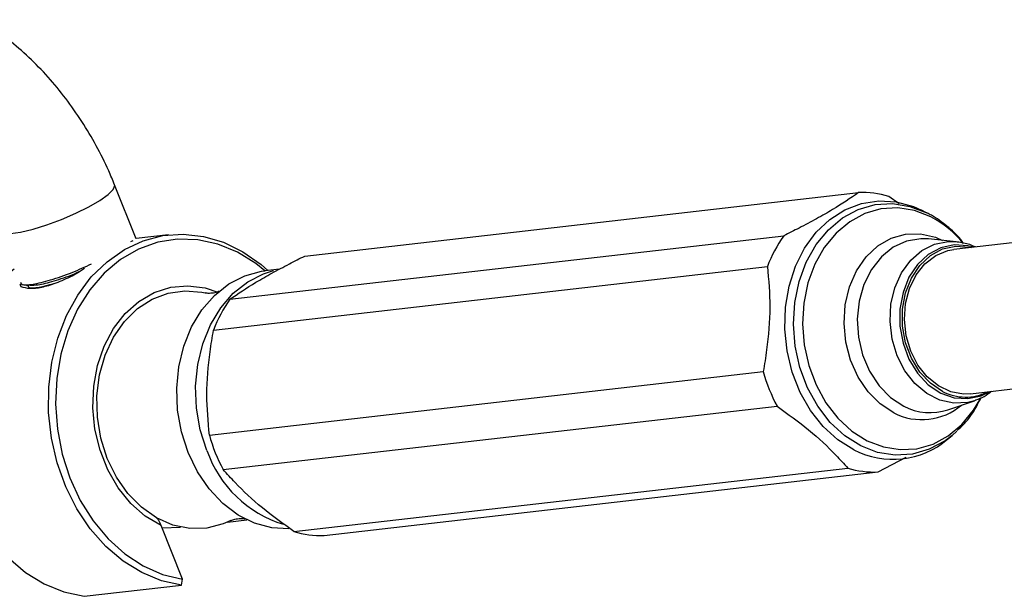
# Model space of a CAD drawing. Units: millimetres. Extents: x 17 to 2766, y 46 to 2085.
# Drawn here: x 2362 to 2457, y 580 to 636 of the extents above; entities that cross this region are included whole.
import ezdxf

# ---------------------------------------------------------------- set-up
doc = ezdxf.new("R2010")
doc.units = ezdxf.units.MM
doc.header["$LTSCALE"] = 10

msp = doc.modelspace()

# ---------------------------------------------------------------- linework, layer by layer
at = {"color": 7, "linetype": 'Continuous', "lineweight": 25}
for p, q in [((2372.924, 614.951), (2370.851, 620.145)), ((2389.169, 613.281), (2442.55, 619.39)), ((2446.444, 618.303), (2445.463, 619.017)), ((2449.101, 617.449), (2448.606, 617.697)), ((2376.041, 615.323), (2372.918, 614.966)), ((2381.958, 609.118), (2435.339, 615.227)), ((2449.276, 614.928), (2449.124, 614.941)), ((2451.959, 614.66), (2449.276, 614.928)), ((2466.892, 615.655), (2451.727, 613.919)), ((2372.414, 614.676), (2372.65, 614.79)), ((2367.464, 611.783), (2367.937, 612.109)), ((2380.378, 606.152), (2433.759, 612.261)), ((2386.733, 612.017), (2385.348, 611.859)), ((2366.772, 611.372), (2367.464, 611.783)), ((2361.714, 610.569), (2361.804, 610.358)), ((2361.778, 610.59), (2361.797, 610.422)), ((2362.365, 610.495), (2362.403, 610.401)), ((2362.611, 610.182), (2362.787, 610.188)), ((2379.982, 596.032), (2433.363, 602.14)), ((2453.319, 600.01), (2468.484, 601.745)), ((2381.315, 592.693), (2434.695, 598.801)), ((2451.159, 598.474), (2453.712, 599.34)), ((2453.843, 599.387), (2453.712, 599.34)), ((2451.132, 595.625), (2451.559, 595.978)), ((2452.028, 596.394), (2451.559, 595.978)), ((2444.423, 592.471), (2447.144, 593.892)), ((2388.129, 586.735), (2441.51, 592.844)), ((2391.042, 586.362), (2444.423, 592.471)), ((2381.734, 587.632), (2383.605, 587.846)), ((2377.405, 582.125), (2375.337, 587.307)), ((2375.425, 587.086), (2377.187, 587.166)), ((2377.313, 581.563), (2377.405, 582.125)), ((2367.91, 580.487), (2377.313, 581.563))]:
    msp.add_line(p, q, dxfattribs=at)
at = {"color": 8, "linetype": 'Continuous', "lineweight": 25, "flags": 128}
for points in [[(2359.705, 615.697), (2359.746, 615.63), (2360.119, 615.463), (2360.815, 615.45), (2361.793, 615.593), (2362.989, 615.882), (2364.329, 616.299), (2365.729, 616.818), (2367.1, 617.406), (2368.357, 618.027), (2369.421, 618.641), (2370.224, 619.21), (2370.717, 619.697), (2370.867, 620.073), (2370.851, 620.145)], [(2451.559, 595.978), (2450.881, 595.469), (2449.363, 594.654), (2447.741, 594.19), (2446.064, 594.091), (2444.384, 594.36), (2442.751, 594.99), (2441.215, 595.96), (2439.822, 597.242), (2438.616, 598.797), (2437.632, 600.577), (2436.901, 602.528), (2436.444, 604.591), (2436.276, 606.703), (2436.402, 608.8), (2436.817, 610.819), (2437.51, 612.697), (2438.459, 614.379), (2439.635, 615.812), (2441.003, 616.954), (2442.522, 617.769), (2444.144, 618.233), (2445.82, 618.332), (2447.501, 618.063), (2449.134, 617.433), (2449.134, 617.433)], [(2449.502, 617.051), (2447.933, 617.656), (2446.318, 617.914), (2444.707, 617.819), (2443.148, 617.374), (2441.69, 616.59), (2440.375, 615.493), (2439.245, 614.116), (2438.333, 612.5), (2437.667, 610.695), (2437.268, 608.755), (2437.147, 606.74), (2437.308, 604.71), (2437.747, 602.728), (2438.45, 600.853), (2439.395, 599.143), (2440.555, 597.65), (2441.893, 596.418), (2443.369, 595.485), (2444.938, 594.88), (2446.553, 594.621), (2448.164, 594.716), (2449.722, 595.162), (2451.181, 595.946), (2452.496, 597.043), (2453.626, 598.42), (2454.325, 599.598)], [(2445.935, 598.176), (2444.623, 599.032), (2443.463, 600.194), (2442.5, 601.612), (2441.774, 603.23), (2441.316, 604.981), (2441.143, 606.794), (2441.263, 608.594), (2441.671, 610.307), (2442.351, 611.863), (2443.273, 613.2), (2444.402, 614.261), (2445.69, 615.003), (2447.084, 615.397), (2448.529, 615.426), (2449.963, 615.088), (2450.649, 614.791)], [(2449.124, 614.941), (2448.549, 614.951), (2447.177, 614.717), (2445.889, 614.127), (2444.741, 613.206), (2443.784, 611.996), (2443.059, 610.549), (2442.598, 608.928), (2442.421, 607.204), (2442.536, 605.453), (2442.938, 603.75), (2443.609, 602.171), (2444.52, 600.784), (2445.631, 599.65), (2446.894, 598.819)], [(2453.712, 599.34), (2453.061, 599.168), (2451.723, 599.094), (2450.388, 599.384), (2449.118, 600.025), (2447.974, 600.986), (2447.008, 602.224), (2446.266, 603.678), (2445.783, 605.283), (2445.581, 606.962), (2445.669, 608.638), (2446.043, 610.231), (2446.687, 611.668), (2447.569, 612.881), (2448.649, 613.814), (2449.876, 614.422), (2451.193, 614.677), (2452.034, 614.652)], [(2453.62, 614.136), (2453.08, 614.28), (2451.754, 614.368), (2450.462, 614.084), (2449.268, 613.443), (2448.231, 612.476), (2447.405, 611.232), (2446.83, 609.774), (2446.535, 608.174), (2446.535, 606.513), (2446.83, 604.874), (2447.406, 603.339), (2448.233, 601.985), (2449.269, 600.881), (2450.464, 600.081), (2451.756, 599.625), (2453.082, 599.537), (2454.374, 599.821), (2455.212, 600.227)], [(2375.337, 587.307), (2373.809, 588.22), (2372.417, 589.444), (2371.203, 590.941), (2370.203, 592.666), (2369.448, 594.566), (2368.96, 596.586), (2368.755, 598.662), (2368.838, 600.732), (2369.208, 602.734), (2369.852, 604.606), (2370.752, 606.293), (2371.879, 607.742), (2373.201, 608.91), (2374.676, 609.762), (2376.261, 610.271), (2377.906, 610.423), (2379.563, 610.212), (2380.815, 609.807)]]:
    msp.add_lwpolyline(points, dxfattribs=at)
at = {"color": 7, "linetype": 'Continuous', "lineweight": 25, "flags": 128}
for points in [[(2442.078, 594.609), (2440.54, 595.576), (2439.14, 596.846), (2437.92, 598.384), (2436.913, 600.145), (2436.149, 602.079), (2435.651, 604.129), (2435.431, 606.238), (2435.498, 608.344), (2435.847, 610.387), (2436.471, 612.308), (2437.35, 614.051), (2438.46, 615.567), (2439.768, 616.812), (2441.236, 617.75), (2442.824, 618.354), (2444.484, 618.607), (2446.17, 618.501), (2447.832, 618.04), (2448.606, 617.697)], [(2377.313, 581.563), (2375.363, 581.991), (2373.469, 582.767), (2371.67, 583.873), (2370.004, 585.287), (2368.506, 586.979), (2367.208, 588.912), (2366.137, 591.047), (2365.317, 593.337), (2364.763, 595.735), (2364.489, 598.19), (2364.499, 600.651), (2364.794, 603.064), (2365.368, 605.38), (2366.207, 607.549), (2367.295, 609.525), (2368.608, 611.267), (2370.119, 612.738), (2371.796, 613.908), (2373.604, 614.75), (2375.503, 615.248), (2377.455, 615.39), (2379.418, 615.175), (2381.35, 614.606), (2383.211, 613.696), (2384.962, 612.463), (2385.618, 611.89)], [(2385.33, 611.857), (2384.464, 612.55), (2382.683, 613.656), (2380.805, 614.428), (2378.872, 614.848), (2376.925, 614.908), (2375.009, 614.604), (2373.164, 613.946), (2371.432, 612.946), (2369.85, 611.627), (2368.455, 610.018), (2367.276, 608.154), (2366.339, 606.077), (2365.666, 603.832), (2365.27, 601.469), (2365.161, 599.04), (2365.342, 596.598), (2365.807, 594.198), (2366.547, 591.892), (2367.545, 589.73), (2368.781, 587.761), (2370.225, 586.028), (2371.847, 584.569), (2373.611, 583.417), (2375.477, 582.596), (2377.405, 582.125), (2377.405, 582.125)], [(2450.64, 600.232), (2449.469, 601.016), (2448.453, 602.099), (2447.643, 603.426), (2447.079, 604.931), (2446.789, 606.537), (2446.789, 608.166), (2447.078, 609.734), (2447.642, 611.164), (2448.452, 612.383), (2449.468, 613.331), (2450.639, 613.96), (2451.906, 614.238), (2453.205, 614.152), (2453.39, 614.11)], [(2453.319, 600.01), (2452.667, 599.984), (2451.426, 600.201), (2450.239, 600.758), (2449.167, 601.626), (2448.264, 602.761), (2447.573, 604.107), (2447.132, 605.597), (2446.96, 607.155), (2447.067, 608.703), (2447.448, 610.165), (2448.084, 611.466), (2448.942, 612.541), (2449.98, 613.336), (2451.145, 613.812), (2451.727, 613.919)], [(2361.172, 612.022), (2360.717, 611.662), (2359.206, 610.191), (2357.892, 608.449), (2356.805, 606.473), (2355.965, 604.304), (2355.392, 601.988), (2355.097, 599.575), (2355.087, 597.114), (2355.361, 594.659), (2355.914, 592.261), (2356.735, 589.971), (2357.806, 587.836), (2359.103, 585.903), (2360.601, 584.211), (2362.267, 582.797), (2364.067, 581.691), (2365.961, 580.915), (2367.91, 580.487)], [(2377.93, 594.337), (2377.29, 596.334), (2376.922, 598.419), (2376.838, 600.534), (2377.039, 602.618), (2377.52, 604.61), (2378.267, 606.453), (2379.259, 608.095), (2380.467, 609.488), (2381.856, 610.591), (2383.387, 611.374), (2385.014, 611.813), (2385.348, 611.859)], [(2379.75, 594.546), (2379.11, 596.542), (2378.742, 598.628), (2378.657, 600.743), (2378.859, 602.826), (2379.34, 604.818), (2380.087, 606.662), (2381.079, 608.303), (2382.287, 609.696), (2383.676, 610.799), (2385.206, 611.582), (2386.148, 611.881)], [(2370.145, 593.774), (2369.53, 595.718), (2369.195, 597.751), (2369.153, 599.807), (2369.404, 601.82), (2369.94, 603.725), (2370.744, 605.461), (2371.79, 606.973), (2373.044, 608.211), (2374.467, 609.136), (2376.012, 609.718), (2377.63, 609.938), (2379.269, 609.79), (2379.569, 609.723)], [(2387.648, 586.978), (2386.003, 587.076), (2384.339, 587.528), (2382.746, 588.322), (2381.268, 589.436), (2379.948, 590.838), (2378.825, 592.488), (2377.93, 594.337)], [(2382.068, 587.791), (2381.326, 587.465), (2379.738, 587.062), (2378.103, 587.026), (2376.474, 587.357), (2374.902, 588.046), (2373.439, 589.069), (2372.132, 590.395), (2371.022, 591.98), (2370.145, 593.774)]]:
    msp.add_lwpolyline(points, dxfattribs=at)
at = {"color": 7, "linetype": 'Continuous', "lineweight": 25}
for centre, radius, start, end in [((2442.909, 610.628), 8.769, 73.06956, 92.34637), ((2446.015, 607.637), 13.099, 144.58926, 159.33029), ((2392.634, 601.528), 13.099, 144.58926, 159.33029), ((2448.813, 606.373), 16.02, 195.31873, 208.20452), ((2452.841, 604.407), 4.72, 242.20601, 296.96608), ((2395.432, 600.264), 16.02, 195.31873, 208.20452), ((2445.848, 601.864), 8.176, 242.53849, 310.26269), ((2390.426, 598.231), 11.294, 199.04369, 253.05166), ((2444.064, 601.233), 8.769, 253.06956, 272.34637), ((2390.683, 595.124), 8.769, 253.06956, 272.34637)]:
    msp.add_arc(centre, radius, start, end, dxfattribs=at)
at = {"color": 8, "linetype": 'Continuous', "lineweight": 25}
for centre, radius, start, end in [((2444.795, 608.012), 10.191, 39.65823, 62.49352), ((2448.65, 603.388), 5.878, 242.48027, 310.47384), ((2449.431, 603.636), 5.444, 242.22652, 288.50944)]:
    msp.add_arc(centre, radius, start, end, dxfattribs=at)
at = {"color": 7, "linetype": 'Continuous', "lineweight": 25}
for points, knots in [([(2370.851, 620.145), (2370.664, 620.595), (2370.136, 621.872), (2369.107, 623.932), (2367.721, 626.271), (2366.164, 628.49), (2364.456, 630.563), (2362.609, 632.463), (2360.637, 634.163), (2359.003, 635.327), (2358.029, 635.905), (2357.77, 636.06)], [0, 0, 0, 0, 0.068187, 0.193422, 0.318579, 0.443943, 0.569755, 0.696354, 0.824051, 0.95305, 1, 1, 1, 1]), ([(2442.55, 619.39), (2441.756, 618.853), (2440.551, 618.037), (2438.521, 616.875), (2436.913, 616.027), (2435.833, 615.478), (2435.339, 615.227)], [0, 0, 0, 0, 0.404017, 0.613529, 0.823396, 1, 1, 1, 1]), ([(2452.669, 614.504), (2452.578, 614.629), (2452.113, 615.269), (2451.074, 616.203), (2449.95, 617.006), (2449.278, 617.358), (2449.136, 617.432)], [0, 0, 0, 0, 0.09664, 0.49617, 0.89355, 1, 1, 1, 1]), ([(2453.803, 614.157), (2453.627, 614.236), (2453.067, 614.489), (2452.462, 614.575), (2452.047, 614.634)], [0, 0, 0, 0, 0.313589, 1, 1, 1, 1]), ([(2381.958, 609.118), (2382.752, 609.656), (2383.957, 610.471), (2385.987, 611.633), (2387.595, 612.481), (2388.675, 613.03), (2389.169, 613.281)], [0, 0, 0, 0, 0.404017, 0.613529, 0.823396, 1, 1, 1, 1]), ([(2361.797, 610.754), (2361.818, 610.674), (2361.873, 610.461), (2362.902, 610.524), (2364.606, 610.926), (2366.671, 611.63), (2368.008, 612.242), (2368.631, 612.527)], [0, 0, 0, 0, 0.135056, 0.358359, 0.581663, 0.804966, 1, 1, 1, 1]), ([(2433.759, 612.261), (2433.874, 610.973), (2434.108, 608.354), (2433.812, 604.897), (2433.476, 602.837), (2433.363, 602.14)], [0, 0, 0, 0, 0.390585, 0.794018, 1, 1, 1, 1]), ([(2361.804, 610.358), (2362.076, 610.275), (2362.619, 610.109), (2363.81, 610.244), (2365.186, 610.645), (2366.243, 611.13), (2366.772, 611.372)], [0, 0, 0, 0, 0.249754, 0.49893, 0.74945, 1, 1, 1, 1]), ([(2362.707, 610.489), (2362.933, 610.479), (2363.436, 610.458), (2364.974, 610.851), (2366.461, 611.34), (2367.309, 611.724), (2367.508, 611.814)], [0, 0, 0, 0, 0.261981, 0.581966, 0.901952, 1, 1, 1, 1]), ([(2362.086, 610.525), (2362.181, 610.515), (2362.371, 610.494), (2362.562, 610.474), (2362.657, 610.463)], [0, 0, 0, 0, 0.500019, 1, 1, 1, 1]), ([(2362.495, 610.439), (2362.514, 610.368), (2362.566, 610.178), (2363.441, 610.219), (2364.478, 610.494), (2364.971, 610.625)], [0, 0, 0, 0, 0.2408552, 0.6390004, 1, 1, 1, 1]), ([(2380.908, 609.881), (2380.907, 609.881), (2380.907, 609.879), (2380.614, 609.754), (2380.136, 609.667), (2379.696, 609.693), (2379.617, 609.714), (2379.593, 609.721)], [0, 0, 0, 0, 0.124537, 0.342879, 0.61216, 0.87804, 1, 1, 1, 1]), ([(2379.982, 596.032), (2379.866, 597.32), (2379.632, 599.939), (2379.928, 603.396), (2380.264, 605.456), (2380.378, 606.152)], [0, 0, 0, 0, 0.390585, 0.794018, 1, 1, 1, 1]), ([(2453.857, 599.43), (2454.133, 599.525), (2454.675, 599.711), (2455.133, 600.068), (2455.358, 600.243)], [0, 0, 0, 0, 0.508648, 1, 1, 1, 1]), ([(2434.695, 598.801), (2435.742, 598.051), (2437.87, 596.525), (2440.024, 594.482), (2441.135, 593.258), (2441.51, 592.844)], [0, 0, 0, 0, 0.390585, 0.794018, 1, 1, 1, 1]), ([(2452.044, 596.457), (2452.28, 596.675), (2452.944, 597.288), (2453.729, 598.363), (2454.175, 599.27), (2454.353, 599.632)], [0, 0, 0, 0, 0.250292, 0.701517, 1, 1, 1, 1]), ([(2388.129, 586.735), (2387.083, 587.485), (2384.955, 589.011), (2382.801, 591.054), (2381.69, 592.279), (2381.315, 592.693)], [0, 0, 0, 0, 0.390585, 0.794018, 1, 1, 1, 1]), ([(2375.337, 587.307), (2375.266, 587.471), (2375.153, 587.733), (2374.982, 587.957), (2374.917, 588.042)], [0, 0, 0, 0, 0.624135, 1, 1, 1, 1]), ([(2382.091, 587.799), (2382.134, 587.82), (2382.242, 587.874), (2382.744, 587.999), (2383.236, 587.997), (2383.473, 587.924), (2383.433, 587.941), (2383.428, 587.943)], [0, 0, 0, 0, 0.170005, 0.421238, 0.762042, 0.968853, 1, 1, 1, 1])]:
    msp.add_open_spline(points, degree=3, knots=knots, dxfattribs=at)

doc.saveas('drawing.dxf')
